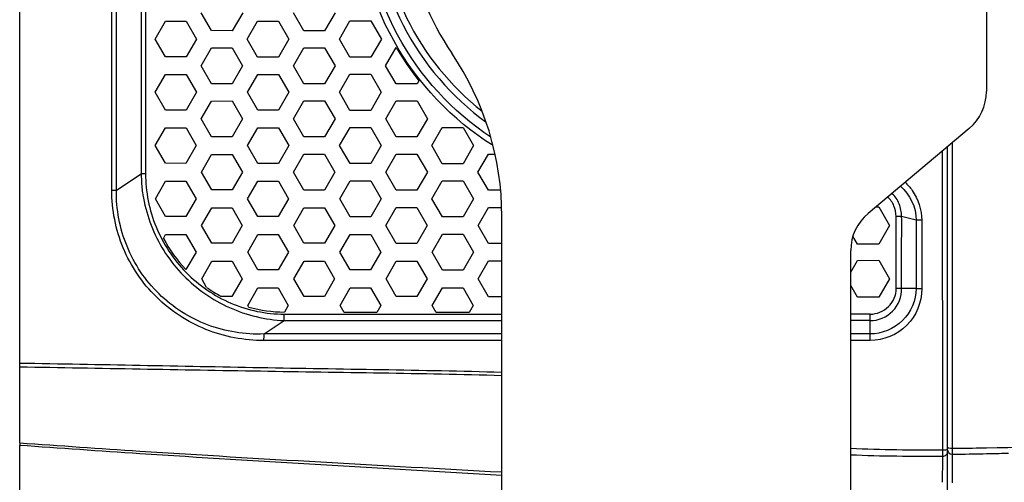
# Model space of a CAD drawing. Units: millimetres. Extents: x 0 to 2970, y 0 to 2100.
# Drawn here: x 1688 to 1789, y 1418 to 1466 of the extents above; entities that cross this region are included whole.
import ezdxf

# ---------------------------------------------------------------- set-up
doc = ezdxf.new("R2010")
doc.units = ezdxf.units.MM
doc.header["$LTSCALE"] = 163.35

msp = doc.modelspace()

# ---------------------------------------------------------------- linework, layer by layer
at = {"color": 3, "linetype": 'Continuous', "true_color": 0x00ff00}
for p, q in [((1787.42005, 1501.33375), (1787.42005, 1458.66529)), ((1785.63399, 1454.83507), (1775.20611, 1446.08504)), ((1737.42005, 1226.33375), (1737.42005, 1445.77611)), ((1773.42005, 1226.33375), (1773.42005, 1442.25482))]:
    msp.add_line(p, q, dxfattribs=at)
at = {"color": 7, "linetype": 'Continuous'}
for p, q in [((1687.6832, 1450.22029), (1687.68503, 1479.41162)), ((1697.17231, 1448.4799), (1697.17407, 1478.33375)), ((1697.64859, 1448.48732), (1697.64859, 1478.33375)), ((1707.46762, 1464.9331), (1706.39919, 1466.78375)), ((1710.67989, 1466.78375), (1709.60629, 1464.93011)), ((1716.98657, 1464.92041), (1715.91066, 1466.78375)), ((1720.22037, 1466.78375), (1719.13974, 1464.91769)), ((1701.64801, 1464.06667), (1702.70878, 1465.91132)), ((1702.70878, 1465.91132), (1704.84041, 1465.91496)), ((1704.84041, 1465.91496), (1705.90749, 1464.0675)), ((1711.15621, 1464.0675), (1712.22581, 1465.92529)), ((1712.22581, 1465.92529), (1714.37287, 1465.92769)), ((1714.37287, 1465.92769), (1715.44664, 1464.06667)), ((1720.67049, 1464.06667), (1721.74649, 1465.93702)), ((1721.74649, 1465.93702), (1723.9075, 1465.94013)), ((1723.9075, 1465.94013), (1724.98889, 1464.06751)), ((1702.71147, 1462.22586), (1701.64801, 1464.06667)), ((1705.90749, 1464.0675), (1704.83916, 1462.22304)), ((1709.60629, 1464.93011), (1707.46762, 1464.9331)), ((1712.22703, 1462.21266), (1711.15621, 1464.0675)), ((1715.44664, 1464.06667), (1714.37021, 1462.20942)), ((1719.13974, 1464.91769), (1716.98657, 1464.92041)), ((1721.74915, 1462.20008), (1720.67049, 1464.06667)), ((1724.98889, 1464.06751), (1723.90629, 1462.19782)), ((1706.405, 1461.30875), (1707.46856, 1463.15778)), ((1707.46856, 1463.15778), (1709.60536, 1463.16078)), ((1709.60536, 1463.16078), (1710.67412, 1461.30875)), ((1715.91635, 1461.30875), (1716.98748, 1463.17052)), ((1716.98748, 1463.17052), (1719.13884, 1463.17324)), ((1719.13884, 1463.17324), (1720.21468, 1461.30875)), ((1725.42885, 1461.30875), (1726.51648, 1463.19914)), ((1704.83916, 1462.22304), (1702.71147, 1462.22586)), ((1714.37021, 1462.20942), (1712.22703, 1462.21266)), ((1723.90629, 1462.19782), (1721.74915, 1462.20008)), ((1707.47089, 1459.46376), (1706.405, 1461.30875)), ((1710.67412, 1461.30875), (1709.60304, 1459.46076)), ((1716.98979, 1459.45098), (1715.91635, 1461.30875)), ((1720.21468, 1461.30875), (1719.13653, 1459.44826)), ((1726.50919, 1459.43907), (1725.42885, 1461.30875)), ((1701.65425, 1458.57105), (1702.71129, 1460.41016)), ((1702.71129, 1460.41016), (1704.83667, 1460.41362)), ((1704.83667, 1460.41362), (1705.89971, 1458.57146)), ((1711.16387, 1458.57146), (1712.22949, 1460.42406)), ((1712.22949, 1460.42406), (1714.37044, 1460.42668)), ((1714.37044, 1460.42668), (1715.4406, 1458.57104)), ((1720.67647, 1458.57104), (1721.74889, 1460.43605)), ((1721.74889, 1460.43605), (1723.90385, 1460.43895)), ((1723.90385, 1460.43895), (1724.98128, 1458.57146)), ((1697.64943, 1453.35875), (1697.64865, 1458.99816)), ((1709.60304, 1459.46076), (1707.47089, 1459.46376)), ((1719.13653, 1459.44826), (1716.98979, 1459.45098)), ((1728.66968, 1459.43636), (1726.50919, 1459.43907)), ((1728.86275, 1459.76949), (1728.66968, 1459.43636)), ((1702.71437, 1456.73686), (1701.65425, 1458.57105)), ((1705.89971, 1458.57146), (1704.83431, 1456.73381)), ((1712.23181, 1456.7233), (1711.16387, 1458.57146)), ((1715.4406, 1458.57104), (1714.3674, 1456.72026)), ((1721.75193, 1456.71087), (1720.67647, 1458.57104)), ((1724.98128, 1458.57146), (1723.90154, 1456.70841)), ((1706.41304, 1455.83375), (1707.4722, 1457.67648)), ((1707.4722, 1457.67648), (1709.60173, 1457.6795)), ((1709.60173, 1457.6795), (1710.66614, 1455.83375)), ((1715.92424, 1455.83375), (1716.99105, 1457.68933)), ((1716.99105, 1457.68933), (1719.13527, 1457.69206)), ((1719.13527, 1457.69206), (1720.2068, 1455.83375)), ((1725.4367, 1455.83375), (1726.51044, 1457.70127)), ((1726.51044, 1457.70127), (1728.66843, 1457.70399)), ((1728.66843, 1457.70399), (1729.74685, 1455.83375)), ((1704.83431, 1456.73381), (1702.71437, 1456.73686)), ((1707.47527, 1453.99635), (1706.41304, 1455.83375)), ((1710.66614, 1455.83375), (1709.59867, 1453.99332)), ((1714.3674, 1456.72026), (1712.23181, 1456.7233)), ((1716.99409, 1453.98344), (1715.92424, 1455.83375)), ((1720.2068, 1455.83375), (1719.13222, 1453.98072)), ((1723.90154, 1456.70841), (1721.75193, 1456.71087)), ((1726.51349, 1453.97151), (1725.4367, 1455.83375)), ((1729.74685, 1455.83375), (1728.66537, 1453.96883)), ((1701.66438, 1453.07583), (1702.7169, 1454.90723)), ((1702.7169, 1454.90723), (1704.83375, 1454.9101)), ((1704.83375, 1454.9101), (1705.89127, 1453.07501)), ((1711.17217, 1453.07501), (1712.23232, 1454.92068)), ((1712.23232, 1454.92068), (1714.36493, 1454.92395)), ((1714.36493, 1454.92395), (1715.43074, 1453.07583)), ((1720.68625, 1453.07584), (1721.75436, 1454.93339)), ((1721.75436, 1454.93339), (1723.90107, 1454.93565)), ((1723.90107, 1454.93565), (1724.97308, 1453.075)), ((1730.19669, 1453.075), (1731.27089, 1454.9449)), ((1731.27089, 1454.9449), (1733.43144, 1454.94811)), ((1733.43144, 1454.94811), (1734.51115, 1453.07584)), ((1709.59867, 1453.99332), (1707.47527, 1453.99635)), ((1719.13222, 1453.98072), (1716.99409, 1453.98344)), ((1728.66537, 1453.96883), (1726.51349, 1453.97151)), ((1697.64941, 1451.77394), (1697.64943, 1453.35875)), ((1702.71967, 1451.25004), (1701.66438, 1453.07583)), ((1705.89127, 1453.07501), (1704.82957, 1451.24633)), ((1712.23646, 1451.23566), (1711.17217, 1453.07501)), ((1715.43074, 1453.07583), (1714.36223, 1451.23322)), ((1721.75705, 1451.22376), (1720.68625, 1453.07584)), ((1724.97308, 1453.075), (1723.89693, 1451.22069)), ((1731.27507, 1451.21149), (1730.19669, 1453.075)), ((1734.51115, 1453.07584), (1733.42869, 1451.20917)), ((1783.42005, 1360.85216), (1783.42005, 1452.97735)), ((1783.93262, 1423.07198), (1783.90674, 1453.38574)), ((1697.65026, 1449.32239), (1697.64941, 1451.77394)), ((1706.42391, 1450.33025), (1707.4777, 1452.16458)), ((1707.4777, 1452.16458), (1709.59767, 1452.16742)), ((1709.59767, 1452.16742), (1710.6564, 1450.32984)), ((1715.93385, 1450.32984), (1716.99504, 1452.17738)), ((1716.99504, 1452.17738), (1719.12985, 1452.18032)), ((1719.12985, 1452.18032), (1720.19613, 1450.33026)), ((1725.44733, 1450.33026), (1726.51584, 1452.18956)), ((1726.51584, 1452.18956), (1728.66445, 1452.19203)), ((1728.66445, 1452.19203), (1729.73721, 1450.32984)), ((1734.95871, 1450.32984), (1736.03369, 1452.20147)), ((1736.03369, 1452.20147), (1736.71944, 1452.20244)), ((1782.9141, 1421.68356), (1782.89139, 1452.53376)), ((1704.82957, 1451.24633), (1702.71967, 1451.25004)), ((1714.36223, 1451.23322), (1712.23646, 1451.23566)), ((1723.89693, 1451.22069), (1721.75705, 1451.22376)), ((1733.42869, 1451.20917), (1731.27507, 1451.21149)), ((1687.682, 1442.20624), (1687.6832, 1450.22029)), ((1697.65054, 1448.48741), (1700.19241, 1450.18189)), ((1707.48116, 1448.50233), (1706.42391, 1450.33025)), ((1710.6564, 1450.32984), (1709.59351, 1448.49906)), ((1716.99917, 1448.48904), (1715.93385, 1450.32984)), ((1720.19613, 1450.33026), (1719.12644, 1448.48653)), ((1726.51927, 1448.47731), (1725.44733, 1450.33026)), ((1729.73721, 1450.32984), (1728.66028, 1448.47444)), ((1736.03794, 1448.46514), (1734.95871, 1450.32984)), ((1697.65054, 1448.48741), (1697.65026, 1449.32239)), ((1701.6752, 1447.57979), (1702.72135, 1449.40189)), ((1702.72135, 1449.40189), (1704.82737, 1449.40501)), ((1704.82737, 1449.40501), (1705.87895, 1447.57938)), ((1711.18431, 1447.57938), (1712.2386, 1449.41579)), ((1712.2386, 1449.41579), (1714.36063, 1449.41886)), ((1714.36063, 1449.41886), (1715.42026, 1447.57979)), ((1720.69665, 1447.57979), (1721.75862, 1449.42838)), ((1721.75862, 1449.42838), (1723.89484, 1449.43084)), ((1723.89484, 1449.43084), (1724.96105, 1447.57938)), ((1730.20874, 1447.57938), (1731.27714, 1449.44005)), ((1731.27714, 1449.44005), (1733.42712, 1449.44299)), ((1733.42712, 1449.44299), (1734.50055, 1447.57979)), ((1709.59351, 1448.49906), (1707.48116, 1448.50233)), ((1719.12644, 1448.48653), (1716.99917, 1448.48904)), ((1728.66028, 1448.47444), (1726.51927, 1448.47731)), ((1737.29602, 1448.46364), (1736.03794, 1448.46514)), ((1702.72521, 1445.76479), (1701.6752, 1447.57979)), ((1705.87895, 1447.57938), (1704.82281, 1445.76124)), ((1712.2431, 1445.75037), (1711.18431, 1447.57938)), ((1715.42026, 1447.57979), (1714.35684, 1445.7477)), ((1715.94675, 1444.83375), (1717.00157, 1446.67111)), ((1717.00157, 1446.67111), (1719.12476, 1446.67385)), ((1719.12476, 1446.67385), (1720.18432, 1444.83375)), ((1721.76239, 1445.73815), (1720.69665, 1447.57979)), ((1724.96105, 1447.57938), (1723.89034, 1445.7353)), ((1725.45911, 1444.83375), (1726.52092, 1446.68312)), ((1726.52092, 1446.68312), (1728.65791, 1446.68577)), ((1728.65791, 1446.68577), (1729.72428, 1444.83375)), ((1731.28169, 1445.72617), (1730.20874, 1447.57938)), ((1734.50055, 1447.57979), (1733.42326, 1445.72371)), ((1734.97176, 1444.83375), (1736.04031, 1446.69505)), ((1736.04031, 1446.69505), (1737.4047, 1446.6968)), ((1776.00512, 1446.75548), (1776.32982, 1446.75594)), ((1776.32982, 1446.75594), (1777.43648, 1444.83375)), ((1704.82281, 1445.76124), (1702.72521, 1445.76479)), ((1706.43598, 1444.83375), (1707.48291, 1446.65792)), ((1707.48291, 1446.65792), (1709.59106, 1446.66101)), ((1709.59106, 1446.66101), (1710.64335, 1444.83375)), ((1714.35684, 1445.7477), (1712.2431, 1445.75037)), ((1723.89034, 1445.7353), (1721.76239, 1445.73815)), ((1733.42326, 1445.72371), (1731.28169, 1445.72617)), ((1780.16947, 1445.3964), (1778.66897, 1445.77171)), ((1707.48745, 1443.01745), (1706.43598, 1444.83375)), ((1710.64335, 1444.83375), (1709.58653, 1443.01435)), ((1717.00607, 1443.00418), (1715.94675, 1444.83375)), ((1720.18432, 1444.83375), (1719.12026, 1443.00144)), ((1726.52543, 1442.9922), (1725.45911, 1444.83375)), ((1729.72428, 1444.83375), (1728.65338, 1442.98959)), ((1736.04494, 1442.98048), (1734.97176, 1444.83375)), ((1777.43648, 1444.83375), (1776.32488, 1442.92012)), ((1780.74374, 1445.36969), (1780.74524, 1438.3017)), ((1702.50729, 1443.51069), (1702.72749, 1443.89455)), ((1702.72749, 1443.89455), (1704.82037, 1443.89793)), ((1704.82037, 1443.89793), (1705.86487, 1442.08375)), ((1711.19816, 1442.08375), (1712.24547, 1443.90893)), ((1712.24547, 1443.90893), (1714.35467, 1443.91182)), ((1714.35467, 1443.91182), (1715.40699, 1442.08375)), ((1720.70981, 1442.08375), (1721.76452, 1443.92144)), ((1721.76452, 1443.92144), (1723.88804, 1443.9241)), ((1723.88804, 1443.9241), (1724.94733, 1442.08375)), ((1730.22249, 1442.08375), (1731.28399, 1443.93325)), ((1731.28399, 1443.93325), (1733.42113, 1443.9359)), ((1733.42113, 1443.9359), (1734.48715, 1442.08375)), ((1774.11692, 1442.92307), (1773.64595, 1443.73643)), ((1709.58653, 1443.01435), (1707.48745, 1443.01745)), ((1719.12026, 1443.00144), (1717.00607, 1443.00418)), ((1728.65338, 1442.98959), (1726.52543, 1442.9922)), ((1737.42005, 1442.97877), (1736.04494, 1442.98048)), ((1776.32488, 1442.92012), (1774.11692, 1442.92307)), ((1687.67973, 1430.64785), (1687.682, 1442.20624)), ((1705.86487, 1442.08375), (1704.82433, 1440.29343)), ((1712.25034, 1440.26701), (1711.19816, 1442.08375)), ((1715.40699, 1442.08375), (1714.3498, 1440.26412)), ((1721.76937, 1440.25447), (1720.70981, 1442.08375)), ((1724.94733, 1442.08375), (1723.88317, 1440.25183)), ((1731.2889, 1440.24278), (1730.22249, 1442.08375)), ((1734.48715, 1442.08375), (1733.41618, 1440.24019)), ((1706.45088, 1439.33375), (1707.48998, 1441.14567)), ((1707.48998, 1441.14567), (1709.58401, 1441.1488)), ((1709.58401, 1441.1488), (1710.62855, 1439.33375)), ((1715.96137, 1439.33375), (1717.00852, 1441.15908)), ((1717.00852, 1441.15908), (1719.11782, 1441.16183)), ((1719.11782, 1441.16183), (1720.16972, 1439.33375)), ((1725.47366, 1439.33375), (1726.52785, 1441.17112)), ((1726.52785, 1441.17112), (1728.65097, 1441.17373)), ((1728.65097, 1441.17373), (1729.70963, 1439.33375)), ((1734.98655, 1439.33375), (1736.04737, 1441.18282)), ((1736.04737, 1441.18282), (1737.42005, 1441.18451)), ((1773.42005, 1440.02161), (1774.11921, 1441.24046)), ((1774.11921, 1441.24046), (1776.32254, 1441.24333)), ((1776.32254, 1441.24333), (1777.42095, 1439.33375)), ((1714.3498, 1440.26412), (1712.25034, 1440.26701)), ((1723.88317, 1440.25183), (1721.76937, 1440.25447)), ((1733.41618, 1440.24019), (1731.2889, 1440.24278)), ((1706.9608, 1438.45347), (1706.45088, 1439.33375)), ((1710.62855, 1439.33375), (1709.57876, 1437.52781)), ((1717.01373, 1437.51744), (1715.96137, 1439.33375)), ((1720.16972, 1439.33375), (1719.1126, 1437.51471)), ((1726.53308, 1437.50544), (1725.47366, 1439.33375)), ((1729.70963, 1439.33375), (1728.64571, 1437.50287)), ((1736.05274, 1437.49398), (1734.98655, 1439.33375)), ((1774.1248, 1437.43673), (1773.42005, 1438.65282)), ((1777.42095, 1439.33375), (1776.31682, 1437.4341)), ((1709.57876, 1437.52781), (1708.46483, 1437.52947)), ((1711.21404, 1436.58375), (1712.25303, 1438.39582)), ((1712.25303, 1438.39582), (1714.34712, 1438.39874)), ((1714.34712, 1438.39874), (1715.39118, 1436.58375)), ((1720.72549, 1436.58375), (1721.77201, 1438.40848)), ((1721.77201, 1438.40848), (1723.88054, 1438.41112)), ((1723.88054, 1438.41112), (1724.93161, 1436.58375)), ((1730.23824, 1436.58375), (1731.29152, 1438.4202)), ((1731.29152, 1438.4202), (1733.41355, 1438.42277)), ((1733.41355, 1438.42277), (1734.4712, 1436.58375)), ((1780.16781, 1438.33375), (1778.65959, 1438.33382)), ((1711.32993, 1436.38376), (1711.21404, 1436.58375)), ((1715.39118, 1436.58375), (1714.98237, 1435.88057)), ((1719.1126, 1437.51471), (1717.01373, 1437.51744)), ((1721.13835, 1435.87141), (1720.72549, 1436.58375)), ((1724.93161, 1436.58375), (1724.51645, 1435.86952)), ((1728.64571, 1437.50287), (1726.53308, 1437.50544)), ((1730.65451, 1435.86562), (1730.23824, 1436.58375)), ((1734.4712, 1436.58375), (1734.04895, 1435.85735)), ((1737.42005, 1437.49235), (1736.05274, 1437.49398)), ((1776.31682, 1437.4341), (1774.1248, 1437.43673)), ((1712.89237, 1433.64863), (1714.95475, 1435.02355)), ((1775.42005, 1433.6501), (1775.42005, 1435.02136)), ((1737.42001, 1433.64864), (1712.89237, 1433.64859)), ((1733.39954, 1433.64848), (1719.02057, 1433.64825)), ((1735.01411, 1433.64874), (1733.39954, 1433.64848)), ((1737.42005, 1433.64961), (1735.01411, 1433.64874)), ((1775.41999, 1433.64859), (1773.4201, 1433.64921)), ((1687.68117, 1426.22135), (1687.68445, 1430.25639)), ((1687.67903, 1423.79246), (1687.68118, 1426.22135)), ((1687.67792, 1422.42353), (1687.67903, 1423.79246)), ((1783.93407, 1421.85594), (1783.93262, 1423.07198)), ((1687.67723, 1421.02004), (1687.67828, 1422.19038)), ((1787.43254, 1421.30664), (1787.78965, 1421.31383)), ((1787.43255, 1421.30662), (1787.78965, 1421.31383)), ((1687.67644, 1420.21034), (1687.67723, 1421.02004)), ((1782.90931, 1420.11475), (1782.91583, 1421.05132)), ((1783.92751, 1420.30765), (1783.93256, 1421.24009)), ((1783.93044, 1420.92046), (1783.93256, 1421.24009)), ((1783.93256, 1421.24009), (1784.55919, 1421.25103)), ((1687.67497, 1418.81292), (1687.67644, 1420.21034)), ((1687.67309, 1417.19308), (1687.67497, 1418.81292))]:
    msp.add_line(p, q, dxfattribs=at)
msp.add_lwpolyline([(1697.64855, 1459.59798), (1697.64848, 1460.17482), (1697.64844, 1460.72926), (1697.64842, 1461.26549)], dxfattribs=at)
at = {"color": 3, "linetype": 'Continuous', "true_color": 0x00ff00}
for centre, radius, start, end in [((1755.42005, 1478.33375), 28, 115.0146951, 214.1484243), ((1707.42005, 1445.77611), 30, 0, 34.1484243), ((1782.42005, 1458.66529), 5, 310, 0), ((1778.42005, 1442.25482), 5, 130, 180)]:
    msp.add_arc(centre, radius, start, end, dxfattribs=at)
at = {"color": 7, "linetype": 'Continuous'}
for centre, radius, start, end in [((1752.4128, 1478.40484), 30.03134, 210.4211966, 218.3548659), ((1715.33533, 1450.30632), 14.51686, 207.912333, 223.6097372), ((1715.20715, 1450.19031), 14.34419, 234.9079563, 241.9631971), ((1772.98918, 634.16142), 801.53394, 89.82541726, 89.96920012), ((1773.11397, 701.31971), 733.70645, 89.81991179, 89.97610156), ((1706.17807, 1422.33557), 18.50036, 179.7275979, 180.4496573), ((1783.9207, 1424.01456), 2.15866, 268.005146, 270.354933), ((1758.62128, 2836.10955), 1415.09625, 271.05025811, 271.16661937), ((1774.1483, 2246.05437), 824.25686, 270.72372297, 270.92261203), ((1783.92071, 1421.82427), 0.5843, 262.4779337, 271.1613501)]:
    msp.add_arc(centre, radius, start, end, dxfattribs=at)
for points, knots in [([(1700.19342, 1478.33375), (1700.19339, 1473.59532), (1700.17736, 1464.21146), (1700.2312, 1454.82731), (1700.19446, 1450.18196)], [0, 0, 0, 0, 0.504951652, 1, 1, 1, 1]), ([(1736.51404, 1453.07562), (1732.30771, 1455.72318), (1725.10357, 1463.25603), (1722.52745, 1473.36445), (1722.52747, 1478.33375)], [0, 0, 0, 0, 0.500044586, 1, 1, 1, 1]), ([(1736.2841, 1453.93911), (1732.31723, 1456.56684), (1725.58574, 1463.90884), (1723.18817, 1473.57555), (1723.18827, 1478.33375)], [0, 0, 0, 0, 0.50000312, 1, 1, 1, 1]), ([(1724.15195, 1478.33375), (1724.15188, 1473.9378), (1726.26907, 1465.02), (1732.2447, 1458.07064), (1735.80196, 1455.48981)], [0, 0, 0, 0, 0.50006199, 1, 1, 1, 1]), ([(1724.81239, 1478.33375), (1724.81224, 1474.20549), (1726.71536, 1465.83792), (1732.13173, 1459.1834), (1735.38092, 1456.63818)], [0, 0, 0, 0, 0.500052507, 1, 1, 1, 1]), ([(1700.19241, 1450.18189), (1700.23185, 1449.70004), (1700.25059, 1448.73091), (1700.57548, 1446.81876), (1701.2829, 1444.49022), (1702.65803, 1441.90701), (1705.09846, 1438.87311), (1709.16258, 1436.03063), (1713.02594, 1435.12256), (1714.95475, 1435.02355)], [0, 0, 0, 0, 0.062457432, 0.124959523, 0.249966889, 0.375166163, 0.500549207, 0.750491956, 1, 1, 1, 1]), ([(1700.66196, 1450.18529), (1700.64793, 1448.31994), (1701.41498, 1444.54554), (1704.56938, 1439.74832), (1709.31123, 1436.48759), (1713.09378, 1435.69023), (1714.96487, 1435.68981)], [0, 0, 0, 0, 0.249359601, 0.499397814, 0.749880494, 1, 1, 1, 1]), ([(1779.02569, 1449.29011), (1779.29577, 1449.041), (1780.26222, 1447.9524), (1780.73935, 1446.45222), (1780.74374, 1445.36969)], [0, 0, 0, 0, 0.253397234, 1, 1, 1, 1]), ([(1712.88175, 1432.97016), (1710.84671, 1432.96991), (1706.72841, 1433.74044), (1701.48803, 1437.16978), (1697.98531, 1442.34994), (1697.17193, 1446.45384), (1697.17231, 1448.4799)], [0, 0, 0, 0, 0.250307777, 0.500830159, 0.750797626, 1, 1, 1, 1]), ([(1712.89237, 1433.64863), (1710.91954, 1433.56237), (1706.88903, 1434.2037), (1701.76897, 1437.49226), (1698.36889, 1442.52505), (1697.61924, 1446.5215), (1697.65054, 1448.48741)], [0, 0, 0, 0, 0.250337718, 0.500799605, 0.750746951, 1, 1, 1, 1]), ([(1778.10545, 1445.77558), (1778.09019, 1446.14734), (1777.96042, 1446.90221), (1777.50058, 1447.52774), (1777.22241, 1447.7771)], [0, 0, 0, 0, 0.498998116, 1, 1, 1, 1]), ([(1778.66897, 1445.77171), (1778.65084, 1446.21021), (1778.51575, 1447.10157), (1777.99446, 1447.85223), (1777.67862, 1448.15976)], [0, 0, 0, 0, 0.498884862, 1, 1, 1, 1]), ([(1778.66058, 1438.33375), (1778.63216, 1438.92586), (1778.68993, 1440.52101), (1778.64597, 1442.99914), (1778.70508, 1444.88703), (1778.66821, 1445.77176)], [0, 0, 0, 0, 0.239095423, 0.642850973, 1, 1, 1, 1]), ([(1780.16806, 1445.39654), (1780.17106, 1444.77171), (1780.16736, 1442.41743), (1780.15833, 1440.06314), (1780.16793, 1438.33374)], [0, 0, 0, 0, 0.265406843, 1, 1, 1, 1]), ([(1780.74524, 1438.3017), (1780.75317, 1436.94558), (1779.61142, 1434.1105), (1776.77776, 1432.96842), (1775.41275, 1432.97035)], [0, 0, 0, 0, 0.498371583, 1, 1, 1, 1]), ([(1775.42005, 1435.02136), (1776.25981, 1435.02271), (1777.98018, 1435.74117), (1778.72117, 1437.50154), (1778.65964, 1438.33382)], [0, 0, 0, 0, 0.501555453, 1, 1, 1, 1]), ([(1780.16781, 1438.33375), (1780.15161, 1437.13579), (1779.13496, 1434.6431), (1776.62623, 1433.64798), (1775.42005, 1433.6501)], [0, 0, 0, 0, 0.498315218, 1, 1, 1, 1]), ([(1775.43148, 1435.69164), (1776.11094, 1435.69001), (1777.50246, 1436.26008), (1778.12768, 1437.66596), (1778.09551, 1438.33995)], [0, 0, 0, 0, 0.501736523, 1, 1, 1, 1]), ([(1714.9547, 1435.02254), (1716.81236, 1435.02187), (1724.30082, 1435.02353), (1731.78929, 1435.02249), (1737.42009, 1435.02249)], [0, 0, 0, 0, 0.248069128, 1, 1, 1, 1]), ([(1687.67973, 1430.64785), (1695.95683, 1430.51604), (1712.53592, 1430.15539), (1729.11801, 1429.93537), (1737.42005, 1429.71984)], [0, 0, 0, 0, 0.499195181, 1, 1, 1, 1]), ([(1687.68445, 1430.25639), (1695.96041, 1430.13132), (1712.53802, 1429.79325), (1729.11868, 1429.59739), (1737.42005, 1429.38058)], [0, 0, 0, 0, 0.499176716, 1, 1, 1, 1]), ([(1787.42042, 1421.90436), (1799.17999, 1422.09106), (1822.65811, 1422.9654), (1857.79302, 1424.83462), (1892.86531, 1426.84209), (1916.20659, 1428.50008), (1927.88407, 1429.29549)], [0, 0, 0, 0, 0.250822859, 0.500964038, 0.750382375, 1, 1, 1, 1]), ([(1687.67792, 1422.42353), (1691.80739, 1422.12467), (1708.38015, 1420.99212), (1724.96769, 1420.09502), (1737.42005, 1419.41489)], [0, 0, 0, 0, 0.249246008, 1, 1, 1, 1]), ([(1687.67828, 1422.19038), (1691.80781, 1421.88772), (1708.3823, 1420.74971), (1724.96915, 1419.80696), (1737.42005, 1419.07009)], [0, 0, 0, 0, 0.249234675, 1, 1, 1, 1]), ([(1782.91583, 1421.05132), (1782.91551, 1421.0913), (1782.91429, 1421.30205), (1782.91408, 1421.5128), (1782.9141, 1421.68356)], [0, 0, 0, 0, 0.189714092, 1, 1, 1, 1]), ([(1782.9141, 1421.68356), (1783.02267, 1421.68327), (1783.18251, 1421.70046), (1783.37354, 1421.72841), (1783.41216, 1421.77692)], [0, 0, 0, 0, 0.636486899, 1, 1, 1, 1]), ([(1782.91583, 1421.05132), (1783.04163, 1421.05041), (1783.29327, 1421.12509), (1783.42005, 1421.36764), (1783.42005, 1421.48059)], [0, 0, 0, 0, 0.526921608, 1, 1, 1, 1]), ([(1783.41216, 1421.77692), (1783.41454, 1421.77993), (1783.41847, 1421.7861), (1783.42005, 1421.79334), (1783.42005, 1421.79671)], [0, 0, 0, 0, 0.53253292, 1, 1, 1, 1]), ([(1783.42005, 1421.96941), (1783.42005, 1421.92218), (1783.6251, 1421.87436), (1783.74326, 1421.86077), (1783.84556, 1421.85721)], [0, 0, 0, 0, 0.315722852, 1, 1, 1, 1]), ([(1783.93255, 1421.2401), (1783.93309, 1421.27972), (1783.93489, 1421.48499), (1783.93467, 1421.69028), (1783.93407, 1421.85594)], [0, 0, 0, 0, 0.193014594, 1, 1, 1, 1])]:
    msp.add_open_spline(points, degree=3, knots=knots, dxfattribs=at)
for points in [[(1700.66165, 1478.33375), (1700.66165, 1468.95091), (1700.66382, 1459.56807), (1700.6682, 1450.18523)], [(1700.19241, 1450.18189), (1700.34028, 1450.18514), (1700.48833, 1450.18852), (1700.63612, 1450.18266)], [(1778.56288, 1448.9018), (1779.53026, 1448.05547), (1780.17194, 1446.68174), (1780.16947, 1445.3964)], [(1697.17231, 1448.4799), (1697.31902, 1448.47815), (1697.46675, 1448.47288), (1697.61231, 1448.49125)], [(1778.09461, 1438.33996), (1778.10025, 1440.81848), (1778.10535, 1443.29701), (1778.10992, 1445.77553)], [(1778.66897, 1445.77173), (1778.48126, 1445.77875), (1778.29328, 1445.77797), (1778.10545, 1445.77557)], [(1780.74374, 1445.36964), (1780.55211, 1445.37037), (1780.36012, 1445.37699), (1780.16947, 1445.3964)], [(1778.65959, 1438.33383), (1778.47191, 1438.34535), (1778.28348, 1438.34463), (1778.09551, 1438.33957)], [(1780.74524, 1438.3017), (1780.55247, 1438.3024), (1780.35916, 1438.31039), (1780.16781, 1438.33375)], [(1714.98179, 1435.87957), (1713.75296, 1435.8807), (1712.51395, 1436.05492), (1711.32993, 1436.38376)], [(1714.95475, 1435.02355), (1714.9651, 1435.24542), (1714.96756, 1435.46771), (1714.96487, 1435.68981)], [(1714.96487, 1435.68981), (1722.44993, 1435.68804), (1729.93499, 1435.68934), (1737.42005, 1435.69142)], [(1724.51645, 1435.86952), (1723.39042, 1435.86979), (1722.26438, 1435.87035), (1721.13835, 1435.87141)], [(1734.04895, 1435.85735), (1732.91747, 1435.86075), (1731.78599, 1435.86377), (1730.65451, 1435.86562)], [(1775.42005, 1435.02136), (1775.43137, 1435.24453), (1775.43409, 1435.4682), (1775.43148, 1435.69164)], [(1712.88175, 1432.97016), (1712.87874, 1433.19633), (1712.8813, 1433.42272), (1712.89237, 1433.64863)], [(1775.41273, 1432.97035), (1775.41017, 1433.19693), (1775.41188, 1433.42365), (1775.42005, 1433.65011)], [(1737.42005, 1432.97228), (1729.24062, 1432.9668), (1721.06118, 1432.97108), (1712.88175, 1432.97016)], [(1775.41275, 1432.97035), (1774.74851, 1432.97097), (1774.08428, 1432.97125), (1773.42004, 1432.97128)], [(1687.68445, 1430.25641), (1687.68147, 1430.38364), (1687.67941, 1430.51095), (1687.68127, 1430.63821)], [(1773.42005, 1421.87065), (1776.58126, 1421.70993), (1779.74884, 1421.69897), (1782.9141, 1421.68356)], [(1783.42005, 1421.66149), (1783.42005, 1421.46334), (1783.64776, 1421.27083), (1783.84422, 1421.245)], [(1783.93407, 1421.85594), (1784.14255, 1421.85822), (1784.35103, 1421.86067), (1784.5595, 1421.86326)], [(1787.78965, 1421.31383), (1788.42084, 1421.32663), (1789.05202, 1421.33976), (1789.68319, 1421.35363)], [(1773.42005, 1421.19348), (1776.58171, 1421.03528), (1779.75022, 1421.04838), (1782.91583, 1421.05132)], [(1783.91803, 1418.29081), (1783.9203, 1418.96309), (1783.92404, 1419.63537), (1783.92751, 1420.30765)], [(1782.89764, 1418.349), (1782.90075, 1418.93759), (1782.90514, 1419.52617), (1782.90924, 1420.11475)]]:
    msp.add_open_spline(points, degree=3, dxfattribs=at)

doc.saveas('drawing.dxf')
